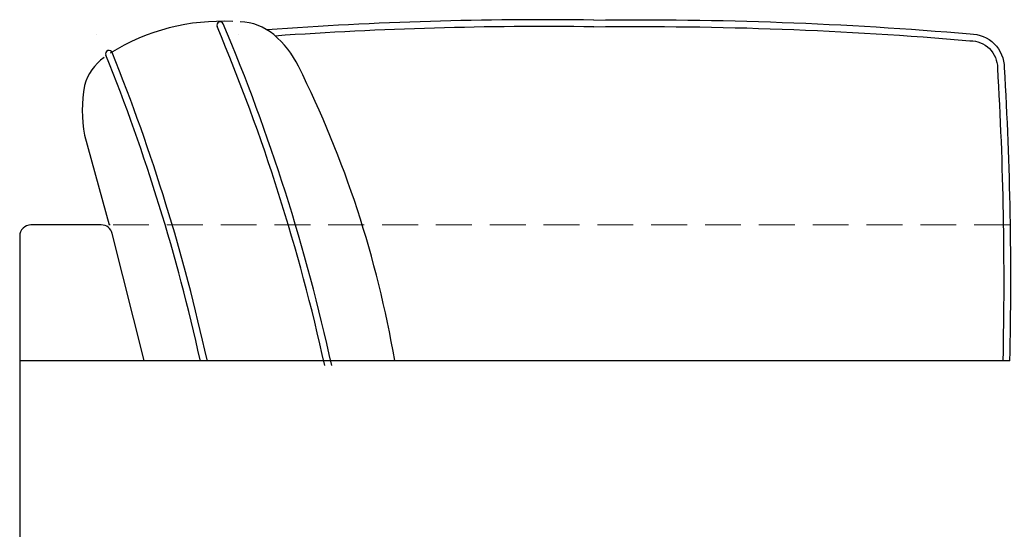
# Model space of a CAD drawing. Units: millimetres. Extents: x -2338 to 3944, y 1659 to 6111.
# Drawn here: x -1864 to -993, y 2938 to 3389 of the extents above; entities that cross this region are included whole.
import ezdxf

# ---------------------------------------------------------------- set-up
doc = ezdxf.new("R2010")
doc.units = ezdxf.units.MM
doc.header["$LTSCALE"] = 5
doc.linetypes.add('HIDDEN2', pattern=[4.7625, 3.175, -1.5875])
doc.layers.add('0-SF-HIDDEN', color=7, linetype='HIDDEN2', lineweight=18, true_color=0x0080ff)
doc.layers.add('Net Thay', color=7, linetype='Continuous', lineweight=25)

# ---------------------------------------------------------------- blocks, each defined once
blk = doc.blocks.new('A$Cfe586706')
for p, q in [((-440.43, 822.17), (-440.43, 822.17)), ((-314.57, 822.17), (-314.57, 822.17)), ((-450.54, 733.29), (-428.95, 654)), ((-508, 534), (368, 534))]:
    blk.add_line(p, q)
for points in [[(0.04, 835.26, 0.021269), (-289.12, 826.6, 0.021269)], [(0.04, 829.26, 0.020782), (-281.8, 821.1, 0.020782)], [(-0.03, 835.26, -0.024463), (333.12, 822.94, -0.415152), (363.21, 792.94, -0.020175), (367.94, 533.87, -0.020175)], [(0.04, 829.26, -0.024484), (332.88, 816.94, -0.420275), (357.21, 792.78, -0.020189), (361.95, 534, -0.010908)]]:
    blk.add_lwpolyline(points, format="xyb")
for centre, radius, start, end in [((-329.17, 647.37), 186.76, 87.03731, 121.90512), ((-330.59, 830.69), 3, 22.06494, 202.06494), ((-1918.39, 160.8), 1720.33, 12.38177, 22.8762), ((-1918.85, 160.71), 1726.79, 12.33784, 22.87028), ((-313.78, 786.39), 47.16, 49.57756, 88.94691), ((-336.81, 757.96), 83.74, 25.74723, 50.19981), ((-409.45, 766.65), 42.6, 124.02419, 165.47066), ((-428.96, 805.38), 3, 21.05955, 201.05955), ((-2014.77, 167.16), 1706.42, 12.43245, 21.9239), ((-2015.33, 167.06), 1712.98, 12.38774, 21.91718), ((-1094.84, 377.5), 931.89, 9.66788, 26.57061), ((-331.89, 755.72), 120.75, 169.68801, 190.70723)]:
    blk.add_arc(centre, radius, start, end)
at = {"layer": '0-SF-HIDDEN', "ltscale": 2}
blk.add_line((368.35, 654), (-435.79, 654), dxfattribs=at)
at = {"layer": 'Net Thay'}
for p, q in [((-435.79, 654), (-498, 654)), ((-428, 654), (-428.95, 654)), ((-397.78, 534), (-426.1, 646.44)), ((-508, 644), (-508, 10))]:
    blk.add_line(p, q, dxfattribs=at)
for centre, start, end in [((-498, 644), 90, 180), ((-435.79, 644), 14.13319, 90)]:
    blk.add_arc(centre, 10, start, end, dxfattribs=at)

msp = doc.modelspace()

# ---------------------------------------------------------------- block references
msp.add_blockref('A$Cfe586706', (-1356.041, 2553.684))

doc.saveas('drawing.dxf')
